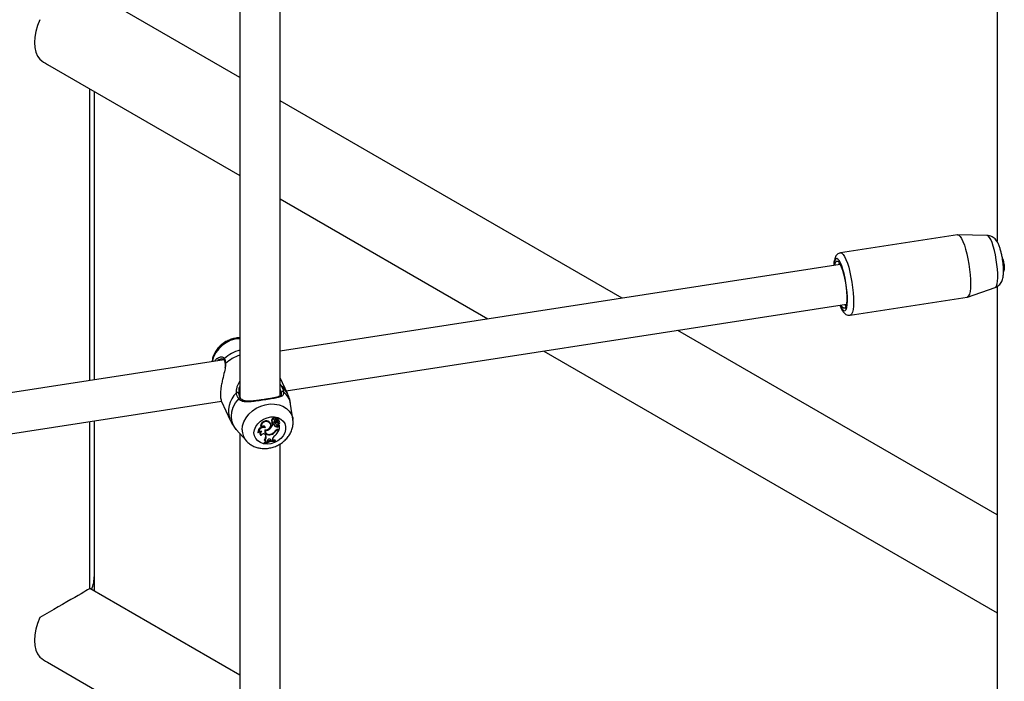
# Model space of a CAD drawing. Units: millimetres. Extents: x 0 to 42, y 0 to 29.8.
# Drawn here: x 36.8 to 37.7, y 22.1 to 22.7 of the extents above; entities that cross this region are included whole.
import ezdxf

# ---------------------------------------------------------------- set-up
doc = ezdxf.new("R2010")
doc.units = ezdxf.units.MM

msp = doc.modelspace()

# ---------------------------------------------------------------- linework, layer by layer
for p, q in [((37.73866, 23.04379), (37.73866, 22.49631)), ((36.98844, 22.89843), (36.98844, 22.34257)), ((37.02844, 22.34352), (37.02844, 22.88814)), ((36.98844, 22.65901), (36.83991, 22.74476)), ((36.79779, 22.67179), (36.98844, 22.56173)), ((36.83991, 22.35883), (36.83991, 22.64748)), ((36.84428, 22.35951), (36.84428, 22.64495)), ((37.36715, 22.44039), (37.02844, 22.63592)), ((37.02844, 22.53864), (37.23425, 22.41983)), ((37.6996, 22.5032), (37.58369, 22.48527)), ((37.72884, 22.50248), (37.69986, 22.50321)), ((37.58326, 22.47382), (37.02844, 22.38799)), ((37.7094, 22.44149), (37.73681, 22.45094)), ((37.73866, 22.4518), (37.73866, 21.90432)), ((37.59325, 22.4235), (37.70916, 22.44143)), ((37.03446, 22.34845), (37.58937, 22.43429)), ((37.58761, 22.43401), (37.58861, 22.43314)), ((37.58861, 22.43314), (37.58911, 22.433)), ((37.73866, 22.22592), (37.42244, 22.40846)), ((37.28954, 22.38791), (37.73866, 22.12864)), ((36.9728, 22.37939), (36.24362, 22.2666)), ((36.97382, 22.3748), (36.97382, 22.37477)), ((37.03565, 22.34589), (37.02844, 22.36143)), ((37.02844, 22.35484), (37.02951, 22.35346)), ((36.98737, 22.34729), (36.98723, 22.34608)), ((36.24965, 22.22705), (36.97024, 22.33852)), ((36.97038, 22.33807), (36.97896, 22.31958)), ((37.04102, 22.32047), (37.03878, 22.33546)), ((37.02442, 22.32095), (37.0242, 22.32169)), ((37.0266, 22.32073), (37.02638, 22.32146)), ((37.02646, 22.32117), (37.02649, 22.3212)), ((37.02692, 22.32044), (37.0267, 22.32117)), ((36.83991, 22.15276), (36.83991, 22.31836)), ((36.84428, 22.16561), (36.84428, 22.31903)), ((37.00955, 22.31227), (37.00922, 22.31268)), ((37.0133, 22.31295), (37.01325, 22.31326)), ((37.01374, 22.31213), (37.0133, 22.31295)), ((37.01683, 22.31772), (37.01656, 22.3185)), ((37.01801, 22.31099), (37.01762, 22.31175)), ((37.019, 22.31559), (37.01878, 22.31632)), ((37.01988, 22.31894), (37.0203, 22.3183)), ((37.02051, 22.3168), (37.02008, 22.31751)), ((37.02011, 22.31672), (37.02052, 22.31607)), ((37.0207, 22.31589), (37.02064, 22.31588)), ((37.02104, 22.3151), (37.02064, 22.31588)), ((37.02222, 22.31529), (37.02104, 22.3151)), ((37.02168, 22.32018), (37.02125, 22.32096)), ((37.02222, 22.31529), (37.02201, 22.31601)), ((37.02375, 22.31613), (37.02416, 22.31549)), ((37.0243, 22.31909), (37.02387, 22.31977)), ((37.02393, 22.31958), (37.02435, 22.31894)), ((37.02441, 22.31782), (37.02409, 22.31867)), ((37.02458, 22.31969), (37.02423, 22.32035)), ((37.0246, 22.31281), (37.02433, 22.31359)), ((37.02501, 22.31892), (37.02658, 22.32068)), ((37.02516, 22.31862), (37.02558, 22.31798)), ((37.02578, 22.31922), (37.02559, 22.31957)), ((37.02578, 22.31922), (37.02688, 22.32045)), ((37.02608, 22.31681), (37.02582, 22.31759)), ((37.0265, 22.31633), (37.02628, 22.31706)), ((37.02664, 22.31434), (37.02728, 22.315)), ((37.02704, 22.3136), (37.02664, 22.31434)), ((37.02673, 22.31621), (37.0271, 22.31564)), ((37.02702, 22.31847), (37.02677, 22.31925)), ((37.02704, 22.3136), (37.0276, 22.31417)), ((37.02716, 22.31559), (37.02711, 22.31563)), ((37.0276, 22.31417), (37.0275, 22.31458)), ((37.0276, 22.3106), (37.0276, 22.31417)), ((37.02787, 22.31754), (37.02765, 22.31827)), ((36.9849, 22.31046), (36.99491, 22.29907)), ((36.98844, 22.30643), (36.98844, 21.75058)), ((37.00673, 22.30697), (37.00635, 22.30733)), ((37.00859, 22.30521), (37.00901, 22.30457)), ((37.0138, 22.30936), (37.01348, 22.30998)), ((37.01355, 22.30544), (37.01376, 22.30496)), ((37.01391, 22.30493), (37.01364, 22.30535)), ((37.01418, 22.3043), (37.01376, 22.30496)), ((37.01379, 22.30769), (37.01421, 22.30704)), ((37.01391, 22.30493), (37.01418, 22.3043)), ((37.01938, 22.30525), (37.01914, 22.30579)), ((37.02373, 22.30832), (37.02339, 22.30892)), ((37.0263, 22.3104), (37.0276, 22.3106)), ((37.02656, 22.30985), (37.02634, 22.3104)), ((37.02656, 22.30985), (37.02737, 22.30997)), ((37.02737, 22.30997), (37.02725, 22.31054)), ((37.01259, 22.29746), (37.01259, 22.29684)), ((37.01302, 22.29672), (37.01259, 22.29746)), ((37.01302, 22.29628), (37.01259, 22.29684)), ((37.01319, 22.2995), (37.01269, 22.30014)), ((37.01302, 22.29672), (37.01302, 22.29628)), ((37.0145, 22.29792), (37.01407, 22.29849)), ((37.0145, 22.29792), (37.01544, 22.29825)), ((37.01556, 22.29908), (37.01544, 22.29825)), ((37.01874, 22.30042), (37.01904, 22.29981)), ((37.01904, 22.30001), (37.01888, 22.30025)), ((37.01904, 22.30001), (37.01943, 22.29922)), ((37.01943, 22.29922), (37.01904, 22.29981)), ((37.01943, 22.29922), (37.02075, 22.29939)), ((37.02075, 22.3003), (37.02075, 22.29939)), ((37.02368, 22.29891), (37.02347, 22.2997)), ((37.02368, 22.29847), (37.02368, 22.29891)), ((37.02844, 21.75153), (37.02844, 22.29614)), ((36.84428, 22.15024), (36.84428, 22.16561)), ((36.98844, 22.06702), (36.83991, 22.15276)), ((36.79779, 22.0798), (36.98844, 21.96974))]:
    msp.add_line(p, q)
at = {"flags": 128}
for points in [[(36.79026, 22.7161), (36.78798, 22.71029), (36.78632, 22.70449), (36.7853, 22.69883), (36.78496, 22.69345), (36.7853, 22.68845), (36.78632, 22.68397), (36.78798, 22.68009), (36.79026, 22.67692)], [(37.6996, 22.5032), (37.69974, 22.50321), (37.70093, 22.50283), (37.70221, 22.50157), (37.70356, 22.49947), (37.70493, 22.49658), (37.70629, 22.493), (37.70759, 22.48883), (37.7088, 22.48417), (37.70988, 22.47918), (37.7108, 22.47399), (37.71154, 22.46875)], [(37.7386, 22.47371), (37.73792, 22.47847), (37.73706, 22.48317), (37.73605, 22.48765), (37.73492, 22.49175), (37.73372, 22.49534), (37.73247, 22.4983), (37.73124, 22.50052), (37.73005, 22.50193), (37.72894, 22.50248), (37.72884, 22.50248)], [(37.58965, 22.45065), (37.58897, 22.45543), (37.58811, 22.46016), (37.58709, 22.46467), (37.58596, 22.4688), (37.58474, 22.47241), (37.58349, 22.47538), (37.58225, 22.47762), (37.58105, 22.47903), (37.57994, 22.47959), (37.57896, 22.47925), (37.57813, 22.47805), (37.57749, 22.47601), (37.57707, 22.47322), (37.57703, 22.47285)], [(37.58368, 22.48526), (37.58383, 22.48528), (37.58502, 22.4849), (37.5863, 22.48364), (37.58765, 22.48154), (37.58902, 22.47865), (37.59038, 22.47507), (37.59168, 22.4709), (37.59289, 22.46624), (37.59397, 22.46125), (37.59489, 22.45606), (37.59563, 22.45082)], [(37.57791, 22.47299), (37.57824, 22.47454), (37.57892, 22.47622), (37.57977, 22.47704), (37.58078, 22.47696), (37.5819, 22.47599), (37.58308, 22.47415), (37.58429, 22.47153), (37.58547, 22.46822), (37.58658, 22.46435), (37.58757, 22.46006), (37.58842, 22.45553), (37.58908, 22.45093)], [(37.71154, 22.46875), (37.71207, 22.46362), (37.71239, 22.45873), (37.71247, 22.45424), (37.71231, 22.45026), (37.71193, 22.44692), (37.71134, 22.44431), (37.71054, 22.44251), (37.70957, 22.44156), (37.70916, 22.44143)], [(37.73681, 22.45094), (37.73728, 22.45122), (37.7381, 22.45241), (37.73873, 22.45444), (37.73916, 22.45722), (37.73936, 22.46066), (37.73933, 22.46465), (37.73908, 22.46905), (37.7386, 22.47371)], [(37.58315, 22.43332), (37.58379, 22.43189), (37.58503, 22.42966), (37.58623, 22.42824), (37.58734, 22.42769), (37.58832, 22.42802), (37.58915, 22.42922), (37.58979, 22.43126), (37.59021, 22.43406), (37.59042, 22.43752), (37.59039, 22.44153), (37.59013, 22.44596), (37.58965, 22.45065)], [(37.58908, 22.45093), (37.58954, 22.44643), (37.58976, 22.44221), (37.58975, 22.43843), (37.58951, 22.43523), (37.58904, 22.43274), (37.58836, 22.43105), (37.58751, 22.43023), (37.5865, 22.43031), (37.58538, 22.43129), (37.5842, 22.43312), (37.58402, 22.43346)], [(37.59563, 22.45082), (37.59616, 22.44569), (37.59647, 22.4408), (37.59656, 22.43631), (37.5964, 22.43233), (37.59602, 22.42899), (37.59543, 22.42638), (37.59463, 22.42458), (37.59365, 22.42363), (37.59325, 22.4235)], [(36.9849, 22.31046), (36.98422, 22.31128), (36.98196, 22.31493), (36.98057, 22.319), (36.9801, 22.32334), (36.98057, 22.32783), (36.98196, 22.33232), (36.98422, 22.33667), (36.98728, 22.34074)], [(36.9908, 22.3101), (36.99123, 22.31408), (36.9925, 22.31806), (36.99457, 22.3219), (36.99738, 22.32547), (37.00082, 22.32865), (37.00477, 22.33133), (37.00911, 22.33342), (37.01368, 22.33485), (37.01833, 22.33557), (37.0229, 22.33556), (37.02724, 22.33481), (37.03119, 22.33335), (37.03463, 22.33123), (37.03744, 22.32853), (37.03951, 22.32533), (37.04078, 22.32174), (37.04104, 22.32036)], [(37.00245, 22.30696), (37.00287, 22.31008), (37.00412, 22.31317), (37.00612, 22.31605), (37.00877, 22.31858), (37.01193, 22.32061), (37.01542, 22.32203), (37.01906, 22.32277), (37.02264, 22.32279), (37.02599, 22.32209), (37.02891, 22.3207), (37.03126, 22.3187), (37.03289, 22.31621), (37.03373, 22.31334), (37.03373, 22.31026), (37.03289, 22.30713), (37.03126, 22.30413), (37.02891, 22.3014), (37.02599, 22.29911), (37.02264, 22.29737), (37.01906, 22.29628), (37.01542, 22.2959), (37.01193, 22.29624), (37.00877, 22.2973), (37.00612, 22.299), (37.00412, 22.30126), (37.00287, 22.30397), (37.00245, 22.30696)], [(37.02442, 22.32041), (37.02443, 22.32091), (37.02419, 22.32133), (37.02374, 22.3216), (37.02318, 22.32165), (37.02259, 22.3215), (37.02209, 22.32115), (37.02177, 22.32069), (37.02168, 22.32018)], [(37.01656, 22.3185), (37.0152, 22.31886), (37.0137, 22.31881), (37.0122, 22.31835), (37.01086, 22.31754), (37.00981, 22.31646), (37.00915, 22.3152), (37.00895, 22.3139), (37.00922, 22.31268)], [(37.01374, 22.31213), (37.01362, 22.31274), (37.01327, 22.31324), (37.01272, 22.31358), (37.01202, 22.31371), (37.01128, 22.31362), (37.01056, 22.31333), (37.00996, 22.31286), (37.00955, 22.31227)], [(37.01329, 22.30996), (37.01495, 22.31011), (37.01654, 22.31074), (37.01788, 22.31179), (37.01878, 22.31311), (37.01913, 22.31454), (37.01889, 22.3159), (37.01809, 22.317), (37.01683, 22.31772)], [(37.02168, 22.32018), (37.02117, 22.32007), (37.02071, 22.31981), (37.02036, 22.31943), (37.02018, 22.319), (37.02019, 22.31857), (37.02038, 22.3182), (37.02073, 22.31794), (37.0212, 22.31783)], [(37.02051, 22.3168), (37.02042, 22.31646), (37.02049, 22.31614), (37.02071, 22.31589), (37.02104, 22.31575), (37.02143, 22.31574), (37.02183, 22.31587), (37.02216, 22.31612), (37.02237, 22.31644)], [(37.02387, 22.31977), (37.0239, 22.31965), (37.02393, 22.31958)], [(37.02442, 22.31519), (37.02479, 22.31496), (37.02526, 22.31491), (37.02575, 22.31504), (37.02618, 22.31533), (37.02645, 22.31572), (37.02653, 22.31615), (37.0264, 22.31653), (37.02608, 22.31681)], [(37.02628, 22.31706), (37.02617, 22.31729), (37.02582, 22.31759)], [(37.02653, 22.31948), (37.02658, 22.31941), (37.02677, 22.31925)], [(37.01329, 22.30996), (37.01304, 22.30879), (37.01315, 22.30765), (37.01361, 22.30664), (37.01439, 22.30581), (37.01544, 22.30522), (37.01668, 22.30493), (37.01802, 22.30493), (37.01938, 22.30525)], [(37.0138, 22.30936), (37.01374, 22.30837), (37.01399, 22.30744), (37.01452, 22.30664), (37.0153, 22.30602), (37.01628, 22.30563), (37.01739, 22.30548), (37.01856, 22.3056), (37.01971, 22.30596)], [(37.01433, 22.29816), (37.01391, 22.29801), (37.01259, 22.29746)], [(37.02347, 22.2997), (37.02211, 22.29969), (37.02075, 22.29961)], [(36.79026, 22.12411), (36.78798, 22.1183), (36.78632, 22.1125), (36.7853, 22.10684), (36.78496, 22.10145), (36.7853, 22.09646), (36.78632, 22.09197), (36.78798, 22.0881), (36.79026, 22.08492)]]:
    msp.add_lwpolyline(points, dxfattribs=at)
for centre, radius, start, end in [((37.58366, 22.47299), 0.00223, 117.83609, 165.54898), ((36.98964, 22.37085), 0.02942, 92.34263, 166.8205), ((36.9739, 22.37976), 0.00112, 130.94739, 205.15469), ((36.99842, 22.35192), 0.03822, 105.13509, 131.34713), ((37.00073, 22.34691), 0.039, 108.37339, 132.78044), ((36.97459, 22.37484), 0.000774, 116.53815, 183.08881), ((37.02906, 22.3523), 0.00124, 68.38186, 120.01119), ((37.01746, 22.3374), 0.02008, 25.03509, 53.10539), ((37.00203, 22.32854), 0.02475, 133.16958, 201.23231), ((36.986, 22.34562), 0.00132, 20.32568, 133.00253), ((36.98834, 22.3402), 0.00119, 49.4431, 153.08506), ((37.03094, 22.34662), 0.00134, 48.64461, 168.17483), ((37.01968, 22.33261), 0.01931, 8.49253, 51.04654), ((37.02283, 22.32086), 0.00159, 31.1747, 176.59579), ((37.02729, 22.3171), 0.00457, 103.52463, 128.37901), ((37.02626, 22.32141), 0.00013, 21.71266, 103.91178), ((37.02659, 22.32111), 0.000132, 27.24959, 139.18556), ((37.01133, 22.30782), 0.005, 112.59025, 185.66901), ((37.01225, 22.30681), 0.00552, 74.37191, 178.38781), ((37.01471, 22.31296), 0.00521, 66.07399, 187.6303), ((37.01209, 22.3072), 0.00588, 78.07499, 113.55912), ((37.01562, 22.31532), 0.00331, 17.51161, 73.55677), ((37.01235, 22.31834), 0.00928, 307.59052, 339.57204), ((37.01235, 22.31882), 0.00879, 313.35809, 340.46913), ((37.02124, 22.31949), 0.00146, 89.87064, 201.98542), ((37.02077, 22.31714), 0.000788, 151.20893, 212.08118), ((37.02218, 22.31685), 0.00219, 143.39711, 162.45521), ((37.02265, 22.31611), 0.00226, 130.06457, 162.01536), ((37.02531, 22.31687), 0.00342, 197.87348, 253.34712), ((37.02559, 22.31615), 0.00348, 194.31422, 253.36437), ((37.02461, 22.31815), 0.00227, 94.76439, 184.44763), ((37.01969, 22.31717), 0.00278, 344.70077, 16.86809), ((37.02556, 22.31718), 0.00209, 134.47402, 210.06446), ((37.02476, 22.31976), 0.00089, 139.35119, 179.22685), ((37.02583, 22.31651), 0.00193, 137.22061, 223.16453), ((37.02674, 22.32098), 0.00351, 221.02478, 254.75009), ((37.02514, 22.31907), 0.000841, 131.91405, 178.43664), ((37.02469, 22.31917), 0.0004, 192.05513, 321.11979), ((37.02496, 22.3156), 0.0021, 252.6431, 323.06724), ((37.02705, 22.3203), 0.00363, 223.17771, 254.52129), ((37.02759, 22.31647), 0.00441, 103.57919, 132.95966), ((37.02526, 22.31494), 0.00223, 252.68422, 322.87131), ((37.02592, 22.31911), 0.000901, 189.96708, 213.0242), ((37.02639, 22.3185), 0.000948, 130.47779, 259.28409), ((37.02587, 22.31619), 0.00142, 335.36076, 75.98005), ((37.02782, 22.31949), 0.0013, 133.92137, 232.03209), ((37.02656, 22.32071), 0.0000397, 306.58911, 101.05341), ((37.02542, 22.31688), 0.00144, 334.70426, 14.68373), ((37.02679, 22.31625), 0.0000663, 165.6002, 212.63323), ((37.02616, 22.31781), 0.00156, 17.30632, 67.07224), ((37.0269, 22.32043), 0.0000237, 335.3607, 138.11638), ((37.02627, 22.31699), 0.00166, 302.48341, 63.02218), ((37.02732, 22.31496), 0.0000579, 20.95757, 143.07159), ((37.00731, 22.30997), 0.01651, 179.56884, 220.66081), ((37.0093, 22.30546), 0.00298, 70.66915, 149.56836), ((37.01087, 22.30647), 0.0026, 130.71152, 208.85113), ((37.01133, 22.30587), 0.00261, 113.55879, 221.26157), ((37.01184, 22.30339), 0.00258, 36.7413, 162.79354), ((37.0095, 22.30337), 0.00455, 314.66225, 20.36328), ((37.0165, 22.30952), 0.00376, 205.06797, 256.58562), ((37.00988, 22.30269), 0.0046, 316.04173, 20.54237), ((37.01643, 22.30938), 0.00313, 169.33552, 212.63815), ((37.0136, 22.31613), 0.00677, 271.63519, 310.58638), ((37.01752, 22.31248), 0.00747, 284.40775, 326.1442), ((37.01685, 22.31311), 0.0077, 291.77181, 323.13243), ((37.0255, 22.30003), 0.00476, 121.98845, 176.71337), ((37.01273, 22.31625), 0.01593, 310.0451, 336.78153), ((37.02709, 22.30524), 0.00522, 98.72927, 141.43153), ((37.02731, 22.30507), 0.00484, 98.83534, 137.78235), ((37.02333, 22.27366), 0.02525, 89.19572, 114.08736), ((37.02337, 22.27296), 0.02551, 89.29518, 113.92531), ((37.01285, 22.29789), 0.00165, 1.08912, 78.27299), ((37.01255, 22.2986), 0.00153, 355.75544, 17.97842), ((37.02318, 22.27394), 0.02578, 98.67301, 107.36407), ((37.01749, 22.29885), 0.00194, 36.98971, 173.22438), ((36.80577, 22.16573), 0.03851, 338.72545, 359.8316)]:
    msp.add_arc(centre, radius, start, end)
for centre, major_axis, ratio, start_param, end_param in [((36.79778, 22.72043), (-0.02979, 0.05159), 0.577335, 2.176711, 2.356235), ((36.79778, 22.12844), (0.04213, 0.02432), 0.00007, 0.000041, 1.750199), ((36.79778, 22.12844), (-0.02979, 0.05159), 0.577335, 2.176711, 2.356235)]:
    msp.add_ellipse(centre, major_axis=major_axis, ratio=ratio, start_param=start_param, end_param=end_param)
for points, knots in [([(37.73687, 22.45105), (37.73745, 22.45125), (37.73883, 22.45173), (37.74063, 22.45312), (37.74221, 22.45488), (37.74336, 22.45684), (37.74419, 22.45896), (37.74478, 22.46149), (37.74511, 22.4645), (37.74519, 22.46815), (37.745, 22.47209), (37.74457, 22.47619), (37.74396, 22.48025), (37.74317, 22.48419), (37.74221, 22.48795), (37.74107, 22.4915), (37.73978, 22.49455), (37.73835, 22.49701), (37.73674, 22.49899), (37.73487, 22.50061), (37.73257, 22.50181), (37.7305, 22.50245), (37.72925, 22.50241), (37.72891, 22.5024)], [0, 0, 0, 0, 0.027316, 0.065595, 0.102123, 0.138675, 0.177708, 0.223756, 0.285702, 0.345892, 0.408352, 0.467359, 0.525183, 0.582991, 0.641489, 0.70204, 0.767743, 0.82315, 0.863606, 0.903743, 0.943914, 0.984632, 1, 1, 1, 1]), ([(37.58364, 22.48521), (37.583, 22.48506), (37.58168, 22.48475), (37.58013, 22.48353), (37.57897, 22.48206), (37.57808, 22.48024), (37.57737, 22.47779), (37.57694, 22.47531), (37.57685, 22.47336), (37.57683, 22.47282)], [0, 0, 0, 0, 0.1108862, 0.2289147, 0.3501077, 0.4905093, 0.6731524, 0.9105726, 1, 1, 1, 1]), ([(37.74403, 22.47957), (37.7441, 22.47937), (37.74473, 22.47772), (37.74561, 22.47445), (37.74579, 22.4718), (37.74588, 22.47052)], [0, 0, 0, 0, 0.065023, 0.546731, 1, 1, 1, 1]), ([(37.74588, 22.47052), (37.74583, 22.4693), (37.74577, 22.4677), (37.74524, 22.46683), (37.74511, 22.46663)], [0, 0, 0, 0, 0.764452, 1, 1, 1, 1]), ([(37.58294, 22.43329), (37.58311, 22.43281), (37.58374, 22.43111), (37.58496, 22.42872), (37.58644, 22.42648), (37.58809, 22.42486), (37.58981, 22.42385), (37.59163, 22.42332), (37.59279, 22.42351), (37.59325, 22.42358)], [0, 0, 0, 0, 0.085852, 0.301181, 0.533588, 0.67528, 0.801673, 0.922033, 1, 1, 1, 1]), ([(36.98844, 22.40112), (36.9882, 22.40113), (36.98648, 22.40119), (36.98323, 22.40061), (36.97884, 22.39937), (36.97464, 22.3974), (36.97078, 22.39482), (36.96738, 22.39168), (36.96455, 22.38806), (36.96245, 22.38407), (36.96123, 22.38052), (36.96102, 22.37831), (36.96095, 22.37756)], [0, 0, 0, 0, 0.018501, 0.131249, 0.245114, 0.359807, 0.475216, 0.591288, 0.707836, 0.824351, 0.939977, 1, 1, 1, 1]), ([(36.96341, 22.37794), (36.96401, 22.37895), (36.96475, 22.38019), (36.96582, 22.38061), (36.96601, 22.38068)], [0, 0, 0, 0, 0.817311, 1, 1, 1, 1]), ([(36.96601, 22.38068), (36.96712, 22.38132), (36.96925, 22.38253), (36.97201, 22.38216), (36.97286, 22.38103), (36.97317, 22.38061)], [0, 0, 0, 0, 0.407264, 0.779679, 1, 1, 1, 1]), ([(36.97018, 22.38017), (36.96895, 22.37997), (36.96757, 22.37975), (36.96656, 22.37854), (36.96645, 22.37841)], [0, 0, 0, 0, 0.891639, 1, 1, 1, 1]), ([(36.97017, 22.38019), (36.9703, 22.38023), (36.97099, 22.38043), (36.97201, 22.38013), (36.97265, 22.37986), (36.97282, 22.37934), (36.97286, 22.37924)], [0, 0, 0, 0, 0.093014, 0.488262, 0.902047, 1, 1, 1, 1]), ([(36.97317, 22.38061), (36.97358, 22.37941), (36.97407, 22.37798), (36.97422, 22.37588), (36.97424, 22.37553)], [0, 0, 0, 0, 0.8322736, 1, 1, 1, 1]), ([(36.97398, 22.3718), (36.97384, 22.37094), (36.97335, 22.36788), (36.97204, 22.36301), (36.97074, 22.35746), (36.96972, 22.35225), (36.96907, 22.34655), (36.9693, 22.34157), (36.96989, 22.33875), (36.97038, 22.33811), (36.9704, 22.33808)], [0, 0, 0, 0, 0.077083, 0.271514, 0.386181, 0.505061, 0.669453, 0.83448, 0.992588, 1, 1, 1, 1]), ([(36.97288, 22.37928), (36.9729, 22.37923), (36.97313, 22.37883), (36.97349, 22.37751), (36.97376, 22.37599), (36.9738, 22.37492), (36.9738, 22.3748)], [0, 0, 0, 0, 0.051375, 0.494983, 0.939553, 1, 1, 1, 1]), ([(36.97375, 22.37476), (36.97379, 22.37441), (36.9739, 22.37344), (36.97373, 22.37221), (36.97363, 22.37145)], [0, 0, 0, 0, 0.370882, 1, 1, 1, 1]), ([(36.97424, 22.37553), (36.97426, 22.37458), (36.97428, 22.37341), (36.97403, 22.37206), (36.97398, 22.3718)], [0, 0, 0, 0, 0.811761, 1, 1, 1, 1]), ([(36.9851, 22.34658), (36.98509, 22.34759), (36.98509, 22.34959), (36.98594, 22.35367), (36.98747, 22.3565), (36.98844, 22.35829)], [0, 0, 0, 0, 0.2698558, 0.5404335, 1, 1, 1, 1]), ([(36.98844, 22.35327), (36.98824, 22.35286), (36.98729, 22.35084), (36.98733, 22.34886), (36.98737, 22.34729)], [0, 0, 0, 0, 0.20339, 1, 1, 1, 1]), ([(37.02951, 22.35346), (37.03042, 22.35178), (37.0315, 22.34977), (37.03178, 22.34794), (37.03182, 22.34763)], [0, 0, 0, 0, 0.832421, 1, 1, 1, 1]), ([(36.98728, 22.34074), (36.98641, 22.34226), (36.98536, 22.34408), (36.98514, 22.34622), (36.9851, 22.34658)], [0, 0, 0, 0, 0.832274, 1, 1, 1, 1]), ([(36.98723, 22.34608), (36.98727, 22.34574), (36.98749, 22.34375), (36.98845, 22.34206), (36.98925, 22.34066)], [0, 0, 0, 0, 0.167794, 1, 1, 1, 1]), ([(37.03182, 22.34763), (37.03183, 22.3465), (37.03183, 22.34535), (37.03099, 22.34384), (37.02944, 22.34267), (37.02544, 22.34164), (37.01952, 22.34068), (37.01266, 22.33962), (37.00572, 22.33855), (36.99907, 22.33766), (36.99342, 22.33747), (36.98941, 22.33851), (36.98786, 22.34014), (36.98728, 22.34074)], [0, 0, 0, 0, 0.092887, 0.09522, 0.190556, 0.307107, 0.418012, 0.530117, 0.630234, 0.733402, 0.852297, 0.945099, 1, 1, 1, 1]), ([(37.01515, 22.3404), (37.01456, 22.34031), (37.01277, 22.34002), (37.00958, 22.33955), (37.00578, 22.33901), (37.00204, 22.33856), (36.99845, 22.33827), (36.99516, 22.33827), (36.99238, 22.33876), (36.99039, 22.33966), (36.98951, 22.34071), (36.98914, 22.34114)], [0, 0, 0, 0, 0.058112, 0.176896, 0.294504, 0.416479, 0.542018, 0.671922, 0.799086, 0.917535, 1, 1, 1, 1]), ([(37.02966, 22.34576), (37.02963, 22.34541), (37.02956, 22.34459), (37.0291, 22.34394), (37.02812, 22.34318), (37.02628, 22.34248), (37.02376, 22.34187), (37.02066, 22.34129), (37.01772, 22.3408), (37.01579, 22.3405), (37.01515, 22.3404)], [0, 0, 0, 0, 0.091943, 0.210429, 0.346238, 0.49203, 0.637213, 0.784712, 0.928754, 1, 1, 1, 1]), ([(37.02962, 22.3469), (37.02958, 22.34718), (37.02944, 22.34821), (37.02886, 22.34933), (37.02844, 22.35015)], [0, 0, 0, 0, 0.276953, 1, 1, 1, 1]), ([(37.02958, 22.34579), (37.02963, 22.34595), (37.02971, 22.34625), (37.02965, 22.3467), (37.02962, 22.3469)], [0, 0, 0, 0, 0.5411568, 1, 1, 1, 1]), ([(37.0387, 22.33536), (37.03862, 22.33604), (37.03835, 22.33859), (37.0373, 22.34216), (37.03603, 22.34487), (37.03556, 22.34587)], [0, 0, 0, 0, 0.186545, 0.700031, 1, 1, 1, 1]), ([(37.02655, 22.32075), (37.02654, 22.32077), (37.0265, 22.32088), (37.02639, 22.32114), (37.02629, 22.32138), (37.02623, 22.32154)], [0, 0, 0, 0, 0.078947, 0.394734, 1, 1, 1, 1]), ([(37.02688, 22.32045), (37.02688, 22.32046), (37.02685, 22.32051), (37.02673, 22.32074), (37.0266, 22.32098), (37.0265, 22.32117), (37.02649, 22.3212)], [0, 0, 0, 0, 0.042676, 0.21338, 0.896197, 1, 1, 1, 1]), ([(36.97905, 22.31961), (36.97935, 22.31892), (36.98036, 22.31656), (36.98237, 22.31344), (36.9843, 22.31127), (36.98503, 22.31045)], [0, 0, 0, 0, 0.204927, 0.700503, 1, 1, 1, 1]), ([(36.99479, 22.29927), (36.9949, 22.29913), (36.99577, 22.29792), (36.99799, 22.29611), (37.00138, 22.29394), (37.00523, 22.29244), (37.00938, 22.29157), (37.01374, 22.29138), (37.0182, 22.29189), (37.02261, 22.2931), (37.02684, 22.29498), (37.03075, 22.29749), (37.03422, 22.30056), (37.03712, 22.30412), (37.03935, 22.30807), (37.04077, 22.31227), (37.0414, 22.31642), (37.04113, 22.31908), (37.041, 22.32033)], [0, 0, 0, 0, 0.008153, 0.070631, 0.133408, 0.196987, 0.261658, 0.327445, 0.394169, 0.461584, 0.529505, 0.597854, 0.666602, 0.735655, 0.804738, 0.873366, 0.940966, 1, 1, 1, 1]), ([(37.02711, 22.31563), (37.02711, 22.31563), (37.02711, 22.31563), (37.0271, 22.31564), (37.02707, 22.3157), (37.02694, 22.3159), (37.02682, 22.31611), (37.02672, 22.31627)], [0, 0, 0, 0, 0.0029673, 0.0148371, 0.0623174, 0.2522314, 1, 1, 1, 1]), ([(37.0275, 22.31458), (37.02749, 22.31459), (37.02746, 22.31466), (37.0274, 22.31476), (37.02733, 22.31489), (37.0273, 22.31496), (37.02728, 22.315)], [0, 0, 0, 0, 0.073447, 0.5, 0.75, 1, 1, 1, 1]), ([(37.0275, 22.31458), (37.0275, 22.31458), (37.0275, 22.31458), (37.0275, 22.31458), (37.0275, 22.31459), (37.02748, 22.31463), (37.02746, 22.3147), (37.02745, 22.31476), (37.02744, 22.31479)], [0, 0, 0, 0, 0.001597, 0.007984, 0.033533, 0.135712, 0.544407, 1, 1, 1, 1])]:
    msp.add_open_spline(points, degree=3, knots=knots)

doc.saveas('drawing.dxf')
